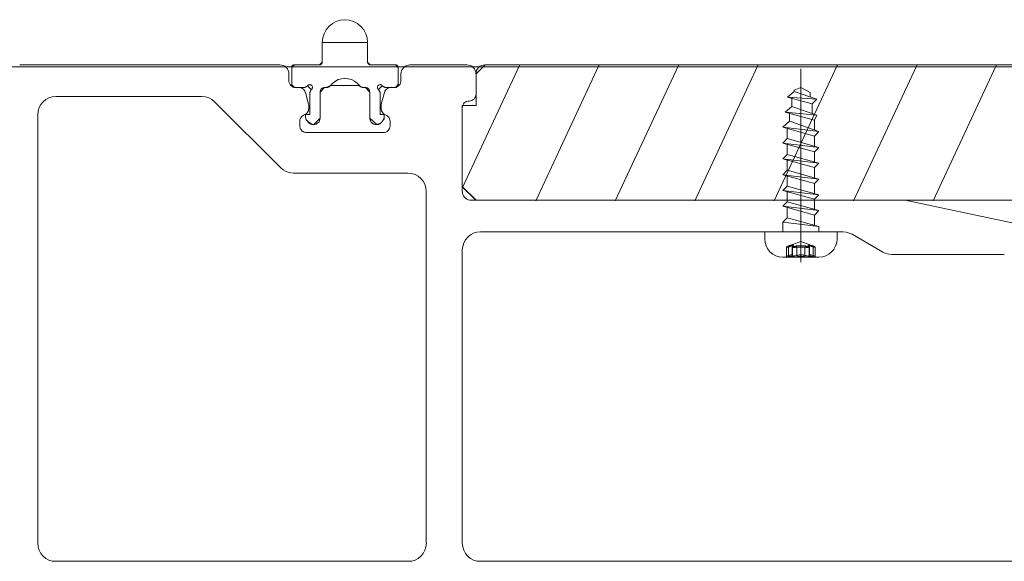
# Model space of a CAD drawing. Units: millimetres. Extents: x 18 to 200, y 7 to 287.
# Drawn here: x 162 to 167, y 81 to 84 of the extents above; entities that cross this region are included whole.
import ezdxf

# ---------------------------------------------------------------- set-up
doc = ezdxf.new("R2010")
doc.units = ezdxf.units.MM
doc.layers.add('PDF_Grafik', color=7, linetype='Continuous')

msp = doc.modelspace()

# ---------------------------------------------------------------- linework, layer by layer
at = {"layer": 'PDF_Grafik', "lineweight": 9}
for points in [[(163.5205, 84.2267), (163.5395, 84.2426)], [(163.5395, 84.2427), (163.5613, 84.2536)], [(163.5615, 84.2537), (163.5844, 84.2618)], [(163.5845, 84.2617), (163.6095, 84.2638)], [(163.6094, 84.2637), (163.6334, 84.2616)], [(163.6335, 84.2617), (163.6575, 84.2536)], [(163.6575, 84.2537), (163.6793, 84.2427)], [(163.6795, 84.2427), (163.6985, 84.2268)], [(163.4865, 84.1627), (163.4935, 84.1856)], [(163.4934, 84.1857), (163.5044, 84.2076)], [(163.5045, 84.2077), (163.5203, 84.2268)], [(163.6984, 84.2267), (163.7136, 84.2077)], [(163.7134, 84.2077), (163.7254, 84.1858)], [(163.7254, 84.1857), (163.7325, 84.1628)], [(163.4863, 84.1627), (163.4835, 84.1377), (163.7343, 84.1377)], [(163.7325, 84.1627), (163.7346, 84.1376)], [(163.4713, 84.0127), (163.4685, 84.0127), (163.4836, 84.0275)], [(163.4815, 84.0197), (163.4825, 84.0218)], [(163.4825, 84.0217), (163.4835, 84.0245)], [(163.4835, 84.0247), (163.4835, 84.0275)], [(163.7355, 84.0249), (163.7345, 84.0277), (163.7496, 84.0129)], [(163.7355, 84.0247), (163.7355, 84.0219)], [(163.7355, 84.0217), (163.7376, 84.0196)], [(161.8024, 84.0127), (163.2474, 84.0127)], [(163.2475, 84.0127), (163.2573, 84.0116)], [(163.2574, 84.0117), (163.2673, 84.0089)], [(163.2675, 84.0087), (163.2756, 84.0048)], [(163.2755, 84.0047), (163.2836, 83.9976)], [(163.2834, 83.9977), (163.2894, 83.9906)], [(163.2895, 83.9907), (163.2944, 83.9815)], [(163.2944, 83.9817), (163.2976, 83.9725)], [(163.2974, 83.9727), (163.2985, 83.9628)], [(163.3135, 84.0009), (163.3135, 83.9977), (163.3286, 84.0129)], [(163.3135, 84.0007), (163.3145, 84.0028)], [(163.3145, 84.0027), (163.3155, 84.0048)], [(163.3155, 84.0047), (163.3165, 84.0075)], [(163.3165, 84.0077), (163.3186, 84.0087)], [(163.3185, 84.0087), (163.3206, 84.0108)], [(163.3204, 84.0107), (163.3236, 84.0118)], [(163.3234, 84.0117), (163.3256, 84.0128)], [(163.3255, 84.0127), (163.3286, 84.0127)], [(163.4715, 84.0127), (163.4746, 84.0137)], [(163.4745, 84.0137), (163.4773, 84.0158)], [(163.4775, 84.0157), (163.4796, 84.0167)], [(163.4794, 84.0167), (163.4816, 84.0198)], [(163.7375, 84.0197), (163.7396, 84.0165)], [(163.7395, 84.0167), (163.7416, 84.0156)], [(163.7415, 84.0157), (163.7443, 84.0136)], [(163.7445, 84.0137), (163.7466, 84.0127)], [(163.7465, 84.0127), (163.7493, 84.0127)], [(163.8933, 84.0127), (163.8905, 84.0127), (163.9056, 83.9975)], [(163.8935, 84.0127), (163.8956, 84.0116)], [(163.8954, 84.0117), (163.8976, 84.0106)], [(163.8975, 84.0107), (163.9003, 84.0086)], [(163.9004, 84.0087), (163.9015, 84.0076)], [(163.9015, 84.0077), (163.9036, 84.0049)], [(163.9034, 84.0047), (163.9045, 84.0026)], [(163.9045, 84.0027), (163.9055, 84.0006)], [(163.9055, 84.0007), (163.9055, 83.9975)], [(163.9205, 83.9627), (163.9215, 83.9719)], [(163.9214, 83.9717), (163.9236, 83.9798)], [(163.9235, 83.9797), (163.9273, 83.9878)], [(163.9275, 83.9877), (163.9324, 83.9948)], [(163.9324, 83.9947), (163.9384, 84.0007), (163.9455, 84.0056)], [(163.9455, 84.0057), (163.9536, 84.0095)], [(163.9535, 84.0097), (163.9616, 84.0118)], [(163.9614, 84.0117), (163.9706, 84.0128)], [(163.9705, 84.0127), (164.2866, 84.0127)], [(164.5795, 84.0094), (164.2627, 83.3312)], [(164.2865, 84.0127), (164.2963, 84.0116)], [(164.2964, 84.0117), (164.3063, 84.0089)], [(164.3065, 84.0087), (164.3146, 84.0048)], [(164.3145, 84.0047), (164.3226, 83.9976)], [(164.3224, 83.9977), (164.3284, 83.9906)], [(164.3285, 83.9907), (164.3334, 83.9815)], [(164.3334, 83.9817), (164.3366, 83.9725)], [(164.3364, 83.9727), (164.3375, 83.9628)], [(164.3876, 84.0128), (164.3375, 83.9627), (164.3375, 83.8498)], [(164.3875, 84.0127), (167.9505, 84.0127)], [(165.0205, 84.0094), (164.6695, 83.2567)], [(165.4624, 84.0094), (165.1115, 83.2567)], [(165.9035, 84.0094), (165.5525, 83.2567)], [(166.3445, 84.0094), (165.9935, 83.2567)], [(166.7865, 84.0094), (166.4355, 83.2567)], [(167.2274, 84.0094), (166.8764, 83.2567)], [(163.2984, 83.9627), (163.2984, 83.9246)], [(163.2984, 83.9247), (163.2984, 83.9176)], [(163.2984, 83.9177), (163.3016, 83.9107)], [(163.5565, 83.9227), (163.5413, 83.9107)], [(163.5725, 83.9307), (163.5566, 83.9226)], [(163.5905, 83.9357), (163.5725, 83.9308)], [(163.6094, 83.9377), (163.5904, 83.9356)], [(163.6275, 83.9357), (163.6095, 83.9378)], [(163.6455, 83.9307), (163.6275, 83.9356)], [(163.6625, 83.9227), (163.6455, 83.9308)], [(163.6775, 83.9107), (163.6623, 83.9227)], [(163.9185, 83.9117), (163.9195, 83.9187)], [(163.9195, 83.9187), (163.9205, 83.9247)], [(163.9205, 83.9247), (163.9205, 83.9628)], [(164.3375, 83.7867), (164.3375, 83.9627)], [(163.3015, 83.9107), (163.3046, 83.9036)], [(163.3045, 83.9037), (163.3094, 83.8988)], [(163.3094, 83.8987), (163.3144, 83.8938)], [(163.3133, 83.9029), (163.3285, 83.8877), (163.3824, 83.8877), (163.3285, 83.8877), (163.3355, 83.8877)], [(163.3145, 83.8967), (163.3134, 83.8995)], [(163.3135, 83.8997), (163.3135, 83.9029)], [(163.3155, 83.8937), (163.3144, 83.8965)], [(163.3145, 83.8937), (163.3215, 83.8898)], [(163.3174, 83.8917), (163.3153, 83.8938)], [(163.3195, 83.8897), (163.3173, 83.8918)], [(163.3225, 83.8887), (163.3196, 83.8897)], [(163.3215, 83.8897), (163.3285, 83.8876)], [(163.3255, 83.8877), (163.3223, 83.8888)], [(163.3285, 83.8877), (163.3253, 83.8877)], [(163.3354, 83.8877), (163.3524, 83.8877)], [(163.3524, 83.8877), (163.3595, 83.8866)], [(163.3595, 83.8867), (163.3665, 83.8846)], [(163.3664, 83.8847), (163.3724, 83.8819)], [(163.3724, 83.8817), (163.3784, 83.8768)], [(163.3784, 83.8767), (163.3834, 83.8718)], [(163.3983, 83.8939), (163.4014, 83.8967), (163.3824, 83.8875)], [(163.3865, 83.8877), (163.3826, 83.8877)], [(163.3835, 83.8717), (163.3866, 83.8657)], [(163.3915, 83.8887), (163.3865, 83.8876)], [(163.3865, 83.8657), (163.3893, 83.8597)], [(163.3895, 83.8597), (163.4064, 83.7937)], [(163.3954, 83.8907), (163.3916, 83.8886)], [(163.3984, 83.8937), (163.3953, 83.8909)], [(163.4035, 83.8987), (163.4013, 83.8966)], [(163.4256, 83.8778), (163.4225, 83.8757), (163.4013, 83.8969)], [(163.4065, 83.9007), (163.4036, 83.8986)], [(163.4085, 83.9017), (163.4063, 83.9006)], [(163.4115, 83.9017), (163.4083, 83.9017)], [(163.4145, 83.9027), (163.4113, 83.9016)], [(163.4134, 83.8606), (163.4134, 83.8557), (163.4226, 83.8758)], [(163.4134, 83.8607), (163.4156, 83.8646)], [(163.4165, 83.9017), (163.4144, 83.9027)], [(163.4155, 83.8647), (163.4176, 83.8686)], [(163.4194, 83.9007), (163.4166, 83.9017)], [(163.4175, 83.8687), (163.4196, 83.8726)], [(163.4225, 83.8997), (163.4193, 83.9008)], [(163.4194, 83.8727), (163.4226, 83.8755)], [(163.4244, 83.8977), (163.4223, 83.8998)], [(163.4265, 83.8957), (163.4243, 83.8978)], [(163.4255, 83.8777), (163.4265, 83.8798)], [(163.4275, 83.8937), (163.4264, 83.8958)], [(163.4265, 83.8797), (163.4275, 83.8825)], [(163.4285, 83.8907), (163.4274, 83.8935)], [(163.4275, 83.8827), (163.4285, 83.8848)], [(163.4285, 83.8877), (163.4285, 83.8909)], [(163.4285, 83.8847), (163.4285, 83.8875)], [(163.4734, 83.8717), (163.4713, 83.8667)], [(163.4915, 83.8866), (163.4965, 83.8877), (163.5085, 83.8877), (163.4965, 83.8877), (163.4714, 83.8616)], [(163.4715, 83.8667), (163.4715, 83.8618)], [(163.4755, 83.8757), (163.4733, 83.8718)], [(163.4785, 83.8797), (163.4753, 83.8758)], [(163.4825, 83.8827), (163.4786, 83.8799)], [(163.4865, 83.8857), (163.4826, 83.8825)], [(163.4915, 83.8867), (163.4865, 83.8857)], [(163.5253, 83.8938), (163.5285, 83.8977), (163.5084, 83.8878)], [(163.5135, 83.8877), (163.5085, 83.8877)], [(163.5175, 83.8887), (163.5136, 83.8876)], [(163.5225, 83.8907), (163.5175, 83.8886)], [(163.5254, 83.8937), (163.5226, 83.8909)], [(163.5415, 83.9107), (163.5284, 83.8976)], [(163.6775, 83.9108), (163.6895, 83.8977), (163.5286, 83.8977)], [(163.7056, 83.8877), (163.7095, 83.8877), (163.6893, 83.8976)], [(163.6925, 83.8937), (163.6893, 83.8976)], [(163.6965, 83.8907), (163.6926, 83.8935)], [(163.7005, 83.8887), (163.6966, 83.8908)], [(163.7055, 83.8877), (163.7005, 83.8888)], [(163.7464, 83.8666), (163.7474, 83.8617), (163.7224, 83.8878)], [(163.7274, 83.8867), (163.7225, 83.8878)], [(163.7315, 83.8857), (163.7276, 83.8868)], [(163.7364, 83.8827), (163.7315, 83.8859)], [(163.7395, 83.8797), (163.7363, 83.8825)], [(163.7435, 83.8757), (163.7396, 83.8796)], [(163.7455, 83.8717), (163.7434, 83.8756)], [(163.7465, 83.8667), (163.7454, 83.8716)], [(163.7905, 83.8907), (163.7894, 83.8875)], [(163.7895, 83.8877), (163.7905, 83.8849)], [(163.7915, 83.8937), (163.7904, 83.8909)], [(163.7905, 83.8847), (163.7905, 83.8826)], [(163.7905, 83.8827), (163.7926, 83.8799)], [(163.7925, 83.8957), (163.7914, 83.8936)], [(163.7945, 83.8977), (163.7924, 83.8956)], [(163.7925, 83.8797), (163.7935, 83.8776)], [(163.7935, 83.8777), (163.7956, 83.8756)], [(163.7965, 83.8997), (163.7943, 83.8976)], [(163.8143, 83.8988), (163.8165, 83.8967), (163.7953, 83.8755)], [(163.7983, 83.8729), (163.7955, 83.8757), (163.8053, 83.8556)], [(163.7985, 83.9007), (163.7963, 83.8996)], [(163.8015, 83.9017), (163.7983, 83.9006)], [(163.7985, 83.8727), (163.8016, 83.8688)], [(163.8045, 83.9027), (163.8013, 83.9016)], [(163.8015, 83.8687), (163.8036, 83.8648)], [(163.8035, 83.8647), (163.8045, 83.8608)], [(163.8045, 83.8607), (163.8055, 83.8557)], [(163.8075, 83.9017), (163.8046, 83.9027)], [(163.8095, 83.9017), (163.8074, 83.9017)], [(163.8125, 83.9007), (163.8093, 83.9017)], [(163.8114, 83.7937), (163.8294, 83.8597)], [(163.8145, 83.8987), (163.8124, 83.9008)], [(163.8315, 83.8877), (163.8365, 83.8877), (163.8163, 83.8969)], [(163.8195, 83.8937), (163.8163, 83.8965)], [(163.8235, 83.8907), (163.8196, 83.8935)], [(163.8275, 83.8887), (163.8236, 83.8908)], [(163.8314, 83.8877), (163.8276, 83.8888)], [(163.8295, 83.8597), (163.8316, 83.8657)], [(163.8314, 83.8657), (163.8353, 83.8717)], [(163.8355, 83.8717), (163.8404, 83.8766)], [(163.8405, 83.8767), (163.8454, 83.8816)], [(163.8455, 83.8817), (163.8525, 83.8845)], [(163.8525, 83.8847), (163.8585, 83.8868)], [(163.8585, 83.8867), (163.8655, 83.8878)], [(163.8655, 83.8877), (163.8824, 83.8877)], [(163.8825, 83.8877), (163.8895, 83.8877)], [(163.8894, 83.8877), (163.8954, 83.8898)], [(163.9055, 83.8995), (163.9055, 83.9027), (163.8903, 83.8875)], [(163.8935, 83.8877), (163.8906, 83.8877)], [(163.8965, 83.8887), (163.8933, 83.8876)], [(163.8954, 83.8897), (163.9014, 83.8928)], [(163.8985, 83.8897), (163.8964, 83.8886)], [(163.9015, 83.8917), (163.8983, 83.8896)], [(163.9025, 83.8937), (163.9014, 83.8916)], [(163.9015, 83.8927), (163.9075, 83.8955)], [(163.9045, 83.8967), (163.9024, 83.8939)], [(163.9055, 83.8997), (163.9044, 83.8969)], [(163.9075, 83.8957), (163.9114, 83.9006)], [(163.9115, 83.9007), (163.9153, 83.9056)], [(163.9154, 83.9057), (163.9186, 83.9117)], [(166.0675, 83.8326), (166.2305, 83.8217), (166.1045, 83.8637)], [(166.1045, 83.8637), (166.0675, 83.8327), (166.2054, 83.7967)], [(166.1045, 83.8727), (166.1426, 83.8875)], [(166.1045, 83.8637), (166.1045, 83.8729)], [(166.1425, 83.8877), (166.1936, 83.8588)], [(166.1935, 83.8587), (166.1935, 83.8368)], [(161.9324, 83.8077), (161.9194, 83.7925)], [(161.9475, 83.8197), (161.9323, 83.8077)], [(161.9644, 83.8297), (161.9475, 83.8198)], [(161.9835, 83.8347), (161.9644, 83.8298)], [(162.0035, 83.8367), (161.9833, 83.8346)], [(162.8145, 83.8367), (162.0034, 83.8367)], [(162.8345, 83.8347), (162.8144, 83.8368)], [(162.8535, 83.8297), (162.8344, 83.8346)], [(162.8705, 83.8197), (162.8535, 83.8296)], [(162.8855, 83.8077), (162.8703, 83.8197)], [(163.2535, 83.4397), (162.8855, 83.8077)], [(164.2785, 83.8057), (164.2725, 83.8007)], [(164.2854, 83.8087), (164.2784, 83.8055)], [(164.2925, 83.8107), (164.2854, 83.8086)], [(164.2994, 83.8117), (164.2924, 83.8107)], [(164.3065, 83.8127), (164.2994, 83.8116)], [(164.3134, 83.8147), (164.3064, 83.8126)], [(164.3205, 83.8187), (164.3134, 83.8148)], [(164.3265, 83.8227), (164.3205, 83.8188)], [(164.3305, 83.8287), (164.3266, 83.8227)], [(164.3345, 83.8347), (164.3306, 83.8287)], [(164.3364, 83.8427), (164.3343, 83.8346)], [(164.3375, 83.8497), (164.3364, 83.8426)], [(166.0914, 83.7807), (166.0914, 83.8259)], [(166.2055, 83.7438), (166.2055, 83.7967), (166.2305, 83.8217)], [(161.9104, 83.7747), (161.9044, 83.7567), (161.9023, 83.7366)], [(161.9195, 83.7927), (161.9103, 83.7747)], [(163.4035, 83.7507), (163.3996, 83.7458)], [(163.4065, 83.7567), (163.4036, 83.7507)], [(163.4074, 83.7637), (163.4064, 83.7566)], [(163.4065, 83.7937), (163.4086, 83.7867)], [(163.4085, 83.7697), (163.4074, 83.7637)], [(163.4085, 83.7867), (163.4085, 83.7807), (163.4085, 83.7698)], [(163.8125, 83.7567), (163.8104, 83.7638)], [(163.8105, 83.7807), (163.8105, 83.7867), (163.8115, 83.7938)], [(163.8105, 83.7637), (163.8105, 83.7697), (163.8105, 83.7806)], [(163.8155, 83.7507), (163.8123, 83.7567)], [(163.8195, 83.7457), (163.8156, 83.7506)], [(164.2614, 83.7867), (164.3373, 83.7867)], [(164.2614, 83.3347), (164.2614, 83.7866)], [(164.2625, 83.7817), (164.2614, 83.7746)], [(164.2614, 83.7747), (164.2614, 83.3097)], [(164.2644, 83.7887), (164.2623, 83.7817)], [(164.2685, 83.7957), (164.2646, 83.7886)], [(164.2725, 83.8007), (164.2686, 83.7958)], [(166.0544, 83.7496), (166.2305, 83.7337), (166.0915, 83.7806)], [(166.0915, 83.7807), (166.0545, 83.7497), (166.2185, 83.7045)], [(161.9025, 83.7367), (161.9025, 81.3526)], [(163.3605, 83.7117), (163.3583, 83.7057)], [(163.3585, 83.7057), (163.3585, 83.6986)], [(163.3585, 83.6987), (163.3585, 83.6737), (163.3585, 83.6677)], [(163.3635, 83.7177), (163.3606, 83.7117)], [(163.3674, 83.7237), (163.3636, 83.7177)], [(163.3715, 83.7277), (163.3676, 83.7238)], [(163.3775, 83.7317), (163.3715, 83.7278)], [(163.3835, 83.7347), (163.3775, 83.7315)], [(163.3895, 83.7377), (163.3835, 83.7349)], [(163.3945, 83.7407), (163.3895, 83.7379)], [(163.3915, 83.7167), (163.3904, 83.7206)], [(163.3944, 83.7075), (163.3965, 83.7047), (163.3905, 83.7206)], [(163.3924, 83.7117), (163.3914, 83.7166)], [(163.3945, 83.7077), (163.3923, 83.7116)], [(163.3995, 83.7457), (163.3945, 83.7408)], [(163.4035, 83.6987), (163.3964, 83.7047)], [(163.4085, 83.6907), (163.3965, 83.7048)], [(163.3965, 83.7047), (163.3965, 83.7047)], [(163.4236, 83.6817), (163.4275, 83.6817), (163.4035, 83.6986)], [(163.4704, 83.7096), (163.4715, 83.7167), (163.4365, 83.6817)], [(163.4655, 83.6967), (163.4616, 83.6918)], [(163.4685, 83.7027), (163.4653, 83.6967)], [(163.4705, 83.7097), (163.4684, 83.7027)], [(163.7865, 83.6817), (163.7473, 83.7166)], [(163.7495, 83.7047), (163.7473, 83.7107)], [(163.7474, 83.7107), (163.7474, 83.7167)], [(163.7525, 83.6987), (163.7493, 83.7047)], [(163.7555, 83.6937), (163.7526, 83.6986)], [(163.7595, 83.6897), (163.7556, 83.6936)], [(163.8235, 83.7407), (163.8196, 83.7456)], [(163.8275, 83.7168), (163.8275, 83.7207), (163.8215, 83.7048)], [(163.8245, 83.7077), (163.8216, 83.7049)], [(163.8295, 83.7377), (163.8235, 83.7405)], [(163.8265, 83.7117), (163.8244, 83.7078)], [(163.8275, 83.7167), (163.8264, 83.7117)], [(163.8355, 83.7347), (163.8295, 83.7375)], [(163.8415, 83.7317), (163.8355, 83.7349)], [(163.8465, 83.7277), (163.8415, 83.7316)], [(163.8514, 83.7237), (163.8465, 83.7276)], [(163.8555, 83.7177), (163.8516, 83.7237)], [(163.8574, 83.7117), (163.8553, 83.7177)], [(163.8595, 83.7057), (163.8573, 83.7117)], [(163.8605, 83.6737), (163.8605, 83.6987), (163.8594, 83.7058)], [(166.0784, 83.6989), (166.0424, 83.6657), (166.2185, 83.6167), (166.0424, 83.6657)], [(166.2425, 83.6417), (166.0424, 83.6657), (166.2425, 83.6417), (166.0784, 83.6988)], [(166.0785, 83.7417), (166.0785, 83.6987)], [(166.2185, 83.7047), (166.2305, 83.7336)], [(166.2185, 83.6517), (166.2185, 83.7046)], [(163.3585, 83.6677), (163.3606, 83.6607)], [(163.3605, 83.6607), (163.3633, 83.6547)], [(163.3635, 83.6547), (163.3673, 83.6497)], [(163.3674, 83.6497), (163.3713, 83.6447)], [(163.3715, 83.6447), (163.3775, 83.6415)], [(163.3775, 83.6417), (163.3835, 83.6388)], [(163.3835, 83.6387), (163.3895, 83.6366)], [(163.4115, 83.6877), (163.4083, 83.6905)], [(163.4155, 83.6847), (163.4116, 83.6878)], [(163.4194, 83.6827), (163.4156, 83.6848)], [(163.4235, 83.6817), (163.4196, 83.6827)], [(163.4425, 83.6817), (163.4365, 83.6817)], [(163.4495, 83.6837), (163.4424, 83.6816)], [(163.4555, 83.6877), (163.4495, 83.6838)], [(163.4615, 83.6917), (163.4555, 83.6878)], [(163.7645, 83.6857), (163.7595, 83.6896)], [(163.7705, 83.6837), (163.7645, 83.6858)], [(163.7825, 83.6817), (163.7765, 83.6817), (163.7705, 83.6838)], [(163.7905, 83.6817), (163.7823, 83.6817)], [(163.8066, 83.6879), (163.8105, 83.6907), (163.7865, 83.6815)], [(163.7955, 83.6817), (163.7905, 83.6817)], [(163.7994, 83.6827), (163.7956, 83.6816)], [(163.8035, 83.6847), (163.7996, 83.6826)], [(163.8065, 83.6877), (163.8033, 83.6845)], [(163.8295, 83.6367), (163.8376, 83.6388)], [(163.8374, 83.6387), (163.8434, 83.6426)], [(163.8435, 83.6427), (163.8495, 83.6476)], [(163.8495, 83.6477), (163.8534, 83.6526)], [(163.8535, 83.6527), (163.8573, 83.6597)], [(163.8574, 83.6597), (163.8596, 83.6668)], [(163.8595, 83.6667), (163.8605, 83.6738)], [(166.0665, 83.6027), (166.0665, 83.6577)], [(163.3895, 83.6367), (163.3954, 83.6367), (163.8223, 83.6367)], [(163.8225, 83.6367), (163.8295, 83.6367)], [(166.0424, 83.5777), (166.0664, 83.6027), (166.2425, 83.5537), (166.0424, 83.5777), (166.2185, 83.5297), (166.2425, 83.5537)], [(166.0665, 83.5147), (166.0665, 83.5697)], [(166.2185, 83.4737), (166.2185, 83.5298)], [(166.0424, 83.4897), (166.0664, 83.5147), (166.2425, 83.4657), (166.0424, 83.4897), (166.2185, 83.4417)], [(166.0665, 83.4267), (166.0665, 83.4828)], [(163.2654, 83.4297), (163.2535, 83.4396)], [(163.2795, 83.4217), (163.2653, 83.4298)], [(163.2935, 83.4157), (163.2793, 83.4217)], [(166.0424, 83.4017), (166.2425, 83.3777), (166.0664, 83.4268)], [(166.0664, 83.4267), (166.0424, 83.4017), (166.2185, 83.3537), (166.2425, 83.3777)], [(166.2185, 83.4417), (166.2425, 83.4657)], [(166.2185, 83.3857), (166.2185, 83.4418)], [(163.3085, 83.4117), (163.2933, 83.4156)], [(163.3244, 83.4107), (163.3086, 83.4118)], [(163.9605, 83.4107), (163.3244, 83.4107)], [(163.9805, 83.4087), (163.9604, 83.4108)], [(163.9994, 83.4027), (163.9804, 83.4087)], [(164.0164, 83.3937), (163.9995, 83.4028)], [(164.0315, 83.3807), (164.0163, 83.3937)], [(164.0445, 83.3657), (164.0314, 83.3809)], [(164.0534, 83.3487), (164.0443, 83.3656)], [(166.0665, 83.3387), (166.0665, 83.3966)], [(164.0594, 83.3297), (164.0534, 83.3487)], [(164.0615, 83.3097), (164.0593, 83.3298)], [(168.0085, 83.2597), (168.0265, 83.2597), (164.3375, 83.2597), (164.2616, 83.3348)], [(166.0424, 83.3147), (166.0664, 83.3387), (166.2425, 83.2897), (166.0424, 83.3147), (166.2185, 83.2657), (166.2425, 83.2897)], [(166.2185, 83.2977), (166.2185, 83.3538)], [(164.0615, 81.3527), (164.0615, 83.3095)], [(164.2614, 83.3097), (164.2625, 83.3016)], [(164.2625, 83.3017), (164.2646, 83.2925)], [(164.2644, 83.2927), (164.2683, 83.2846)], [(164.2685, 83.2847), (164.2734, 83.2776)], [(164.2734, 83.2777), (164.2794, 83.2717)], [(164.2794, 83.2717), (164.2865, 83.2668)], [(164.2865, 83.2667), (164.2946, 83.2628)], [(164.2945, 83.2627), (164.3036, 83.2606)], [(164.3035, 83.2607), (164.3116, 83.2596)], [(164.3114, 83.2597), (166.7216, 83.2597)], [(166.0665, 83.2507), (166.0665, 83.3068)], [(166.2185, 83.2097), (166.2185, 83.2658)], [(166.7215, 83.2597), (168.5633, 82.8688)], [(166.0424, 83.2267), (166.0664, 83.2507), (166.2425, 83.2027), (166.0424, 83.2267), (166.2185, 83.1777)], [(166.0665, 83.1627), (166.0665, 83.2188)], [(166.2185, 83.1777), (166.2425, 83.2027)], [(166.0664, 83.1627), (166.2425, 83.1147), (166.0424, 83.1387)], [(166.0424, 83.0837), (166.0424, 83.1387), (166.0664, 83.1627)], [(166.2185, 83.1227), (166.2185, 83.1777)], [(166.2425, 83.0837), (166.2425, 83.1147)], [(164.2785, 83.0397), (164.2693, 83.0228)], [(164.2915, 83.0547), (164.2784, 83.0395)], [(164.3065, 83.0677), (164.2913, 83.0546)], [(164.3235, 83.0767), (164.3065, 83.0675)], [(164.3424, 83.0827), (164.3234, 83.0767)], [(164.3625, 83.0837), (164.3424, 83.0826)], [(166.3765, 83.0837), (164.3624, 83.0837)], [(165.9435, 83.0247), (165.9413, 83.0437)], [(165.9415, 83.0837), (166.3436, 83.0837)], [(165.9415, 83.0437), (165.9415, 83.0836)], [(166.3435, 83.0437), (166.3414, 83.0247)], [(166.3435, 83.0837), (166.3435, 83.0438)], [(166.3935, 83.0827), (166.3765, 83.0837)], [(166.4105, 83.0777), (166.3935, 83.0826)], [(166.4264, 83.0707), (166.4106, 83.0778)], [(166.5975, 82.9717), (166.4264, 83.0708)], [(164.2635, 83.0037), (164.2613, 82.9836)], [(164.2614, 82.9837), (164.2614, 81.3528)], [(164.2695, 83.0227), (164.2635, 83.0036)], [(165.9495, 83.0057), (165.9435, 83.0247)], [(165.9584, 82.9887), (165.9493, 83.0056)], [(165.9705, 82.9727), (165.9585, 82.9886)], [(166.0663, 83.0026), (166.0624, 82.9977), (166.0624, 82.9497), (166.0624, 82.9486)], [(166.0625, 82.9976), (166.0735, 82.9997), (166.0773, 83.0018)], [(166.0664, 83.0029), (166.0735, 83.0057), (166.0735, 82.9997), (166.0735, 83.0057), (166.0773, 83.0067)], [(166.0666, 83.0028), (166.1425, 83.0307), (166.2183, 83.0028)], [(166.0755, 83.0057), (166.0733, 83.0057)], [(166.0755, 83.0007), (166.0733, 82.9997)], [(166.0853, 83.0098), (166.0815, 83.0077), (166.0755, 83.0056)], [(166.0805, 83.0027), (166.0755, 83.0006)], [(166.0775, 83.0067), (166.0814, 83.0078)], [(166.0775, 83.0017), (166.0824, 83.0038)], [(166.0845, 83.0037), (166.0806, 83.0026)], [(166.0854, 83.0087), (166.0816, 83.0076)], [(166.0825, 83.0037), (166.0853, 83.0048)], [(166.0875, 83.0047), (166.0846, 83.0036)], [(166.0854, 83.0097), (166.0893, 83.0107)], [(166.0854, 83.0047), (166.0886, 83.0047)], [(166.0894, 83.0097), (166.0856, 83.0086)], [(166.0894, 83.0057), (166.0873, 83.0046)], [(166.0884, 83.0047), (166.0906, 83.0058)], [(166.0914, 83.0107), (166.0893, 83.0096)], [(166.0914, 83.0057), (166.0893, 83.0057)], [(166.0894, 83.0107), (166.0926, 83.0107)], [(166.0905, 83.0057), (166.0926, 83.0057)], [(166.0955, 83.0107), (166.0916, 83.0107)], [(166.0945, 83.0057), (166.0935, 83.0057), (166.0924, 83.0057)], [(166.0925, 83.0107), (166.0946, 83.0107)], [(166.0925, 83.0057), (166.0925, 83.0057)], [(166.0925, 83.0057), (166.0935, 83.0057)], [(166.0955, 83.0046), (166.0944, 83.0057), (166.0934, 83.0057)], [(166.0944, 83.0107), (166.0966, 83.0107)], [(166.0955, 83.0047), (166.0944, 83.0058)], [(166.0944, 83.0057), (166.0944, 83.0057)], [(166.0944, 83.0057), (166.0944, 83.0057)], [(166.0975, 83.0107), (166.0965, 83.0107), (166.0954, 83.0107)], [(166.0954, 82.9997), (166.0965, 83.0007), (166.0965, 83.0018)], [(166.0954, 82.9987), (166.0965, 82.9977), (166.0986, 82.9977)], [(166.0965, 83.0007), (166.0955, 82.9997), (166.0955, 82.9538), (166.0955, 82.9997), (166.0993, 83.0057), (166.0955, 82.9997)], [(166.0955, 82.9987), (166.0965, 82.9976)], [(166.0985, 83.0107), (166.0975, 83.0107), (166.0964, 83.0107)], [(166.0975, 82.9977), (166.0964, 82.9977)], [(166.0965, 83.0017), (166.0965, 83.0027), (166.0965, 83.0038)], [(166.0965, 83.0037), (166.0965, 83.0037)], [(166.0965, 83.0037), (166.0965, 83.0037)], [(166.0965, 83.0037), (166.0965, 83.0026)], [(166.0965, 83.0006), (166.0965, 83.0017), (166.0965, 83.0028)], [(166.0965, 83.0017), (166.0965, 83.0017)], [(166.0965, 82.9977), (166.0965, 82.9977)], [(166.1005, 83.0096), (166.0995, 83.0107), (166.0973, 83.0107)], [(166.0995, 82.9977), (166.0973, 82.9977)], [(166.0975, 83.0107), (166.0975, 83.0107)], [(166.0985, 83.0107), (166.0995, 83.0107)], [(166.0985, 82.9977), (166.1006, 82.9977)], [(166.1004, 83.0067), (166.0994, 83.0056)], [(166.0995, 83.0107), (166.0995, 83.0107)], [(166.0995, 83.0057), (166.1005, 83.0067)], [(166.1025, 82.9977), (166.0996, 82.9977)], [(166.1004, 83.0097), (166.1004, 83.0086)], [(166.1004, 83.0077), (166.1015, 83.0077), (166.1015, 83.0088)], [(166.1015, 83.0087), (166.1004, 83.0087)], [(166.1004, 83.0077), (166.1004, 83.0066)], [(166.1004, 83.0067), (166.1004, 83.0067)], [(166.1004, 83.0037), (166.1015, 83.0037)], [(166.1004, 83.0037), (166.1015, 83.0037), (166.1025, 83.0026)], [(166.1004, 82.9977), (166.1036, 82.9977)], [(166.1014, 83.0038), (166.1025, 83.0027), (166.1035, 83.0027)], [(166.1055, 82.9977), (166.1023, 82.9977)], [(166.1024, 83.0027), (166.1035, 83.0027), (166.1056, 83.0027)], [(166.1033, 83.0027), (166.1055, 83.0027), (166.1086, 83.0038)], [(166.1035, 82.9977), (166.1074, 82.9977)], [(166.1053, 83.0026), (166.1085, 83.0037), (166.1106, 83.0037)], [(166.1105, 82.9977), (166.1055, 82.9977)], [(166.1075, 82.9977), (166.1113, 82.9977)], [(166.1114, 83.0037), (166.1086, 83.0037)], [(166.1105, 83.0037), (166.1126, 83.0037)], [(166.1135, 82.9987), (166.1106, 82.9976)], [(166.1135, 83.0047), (166.1113, 83.0036)], [(166.1114, 82.9977), (166.1153, 82.9987)], [(166.1125, 83.0037), (166.1146, 83.0048)], [(166.1155, 83.0057), (166.1204, 82.9997), (166.1155, 83.0057), (166.1134, 83.0046)], [(166.1174, 82.9987), (166.1136, 82.9987)], [(166.1144, 83.0047), (166.1155, 83.0058)], [(166.1155, 82.9987), (166.1186, 82.9998)], [(166.1173, 82.9986), (166.1204, 82.9997), (166.1204, 82.9538), (166.1204, 82.9997), (166.1645, 82.9997), (166.1204, 82.9997)], [(166.1185, 82.9997), (166.1206, 82.9997)], [(166.1665, 82.9997), (166.1644, 82.9997)], [(166.1673, 82.9986), (166.1645, 82.9997), (166.1645, 82.9538), (166.1645, 82.9997), (166.1684, 83.0057), (166.1645, 82.9997)], [(166.1685, 82.9987), (166.1663, 82.9998)], [(166.1675, 82.9987), (166.1706, 82.9987)], [(166.1694, 83.0047), (166.1684, 83.0058)], [(166.1685, 83.0057), (166.1713, 83.0046)], [(166.1725, 82.9977), (166.1686, 82.9987)], [(166.1693, 83.0047), (166.1715, 83.0047), (166.1736, 83.0036)], [(166.1705, 82.9987), (166.1743, 82.9976)], [(166.1725, 83.0037), (166.1714, 83.0048)], [(166.1755, 83.0037), (166.1723, 83.0037)], [(166.1775, 82.9977), (166.1726, 82.9977)], [(166.1735, 83.0037), (166.1766, 83.0037)], [(166.1745, 82.9977), (166.1783, 82.9977)], [(166.1775, 83.0027), (166.1754, 83.0038)], [(166.1765, 83.0037), (166.1786, 83.0026)], [(166.1795, 83.0027), (166.1773, 83.0027)], [(166.1815, 82.9977), (166.1776, 82.9977)], [(166.1785, 83.0027), (166.1806, 83.0027)], [(166.1785, 82.9977), (166.1824, 82.9977)], [(166.1815, 83.0027), (166.1794, 83.0027)], [(166.1805, 83.0027), (166.1826, 83.0027)], [(166.1814, 83.0026), (166.1835, 83.0037), (166.1845, 83.0037)], [(166.1835, 82.9977), (166.1814, 82.9977)], [(166.1825, 83.0027), (166.1835, 83.0038)], [(166.1825, 82.9977), (166.1856, 82.9977)], [(166.1845, 83.0037), (166.1834, 83.0037)], [(166.1835, 83.0088), (166.1835, 83.0077), (166.1835, 83.0066)], [(166.1835, 83.0087), (166.1835, 83.0087)], [(166.1835, 83.0087), (166.1835, 83.0076)], [(166.1835, 83.0087), (166.1835, 83.0087)], [(166.1835, 83.0037), (166.1835, 83.0037)], [(166.1836, 82.9977), (166.1864, 82.9977), (166.1886, 82.9977)], [(166.1845, 83.0067), (166.1845, 83.0056)], [(166.1845, 83.0057), (166.1894, 82.9997), (166.1845, 83.0057), (166.1845, 83.0067)], [(166.1845, 83.0057), (166.1845, 83.0057)], [(166.1845, 83.0057), (166.1845, 83.0057)], [(166.1875, 83.0107), (166.1854, 83.0107)], [(166.1855, 83.0107), (166.1855, 83.0107)], [(166.1855, 83.0107), (166.1865, 83.0107)], [(166.1855, 82.9977), (166.1865, 82.9977)], [(166.1864, 83.0107), (166.1886, 83.0107)], [(166.1875, 82.9977), (166.1864, 82.9977)], [(166.1895, 83.0107), (166.1885, 83.0107), (166.1874, 83.0107)], [(166.1874, 82.9977), (166.1885, 82.9977), (166.1885, 82.9987)], [(166.1905, 83.0107), (166.1884, 83.0107)], [(166.1884, 83.0007), (166.1895, 82.9997), (166.1895, 82.9538), (166.1895, 82.9997)], [(166.1895, 82.9987), (166.1884, 82.9976)], [(166.1885, 83.0038), (166.1885, 83.0027), (166.1885, 83.0017)], [(166.1885, 83.0037), (166.1895, 82.9988), (166.1885, 83.0037), (166.1885, 83.0026)], [(166.1885, 83.0028), (166.1885, 83.0017), (166.1885, 83.0006)], [(166.1885, 83.0027), (166.1885, 83.0027)], [(166.1885, 83.0018), (166.1885, 83.0007), (166.1895, 82.9997)], [(166.1885, 83.0017), (166.1885, 83.0017)], [(166.1915, 83.0057), (166.1905, 83.0057), (166.1894, 83.0057)], [(166.1895, 83.0107), (166.1927, 83.0107)], [(166.1895, 83.0047), (166.1905, 83.0058)], [(166.1895, 82.9527), (166.1895, 82.9986), (166.1895, 82.9527), (166.1895, 82.9538), (166.1955, 82.9467), (166.1944, 82.9467)], [(166.1904, 83.0107), (166.1925, 83.0107), (166.1953, 83.0096)], [(166.1925, 83.0057), (166.1915, 83.0057), (166.1904, 83.0057)], [(166.1935, 83.0057), (166.1914, 83.0057)], [(166.1945, 83.0107), (166.1923, 83.0107)], [(166.1925, 83.0057), (166.1953, 83.0057)], [(166.1925, 83.0057), (166.1925, 83.0057)], [(166.1945, 83.0057), (166.1934, 83.0057)], [(166.1965, 83.0097), (166.1944, 83.0107)], [(166.1965, 83.0047), (166.1944, 83.0058)], [(166.1955, 83.0097), (166.1994, 83.0086)], [(166.1955, 83.0057), (166.1976, 83.0046)], [(166.1985, 83.0047), (166.1964, 83.0047)], [(166.2005, 83.0087), (166.1966, 83.0097)], [(166.1975, 83.0047), (166.2013, 83.0036)], [(166.2036, 83.0026), (166.2015, 83.0037), (166.1987, 83.0048)], [(166.1995, 83.0087), (166.2033, 83.0076)], [(166.2045, 83.0077), (166.2006, 83.0088)], [(166.2055, 83.0027), (166.2016, 83.0038)], [(166.2035, 83.0077), (166.2095, 83.0056)], [(166.2035, 83.0027), (166.2095, 83.0006)], [(166.2055, 83.0029), (166.2115, 82.9997), (166.2115, 82.9538), (166.2115, 82.9997), (166.2115, 83.0057), (166.2044, 83.0078)], [(166.2095, 83.0057), (166.2116, 83.0057)], [(166.2095, 83.0007), (166.2116, 82.9997)], [(166.2224, 82.9978), (166.2185, 83.0027), (166.2114, 83.0055)], [(166.2115, 83.0057), (166.2115, 82.9997)], [(166.2115, 82.9998), (166.2225, 82.9977), (166.2225, 82.9497), (166.2225, 82.9486)], [(166.3265, 82.9887), (166.3134, 82.9728)], [(166.3355, 83.0057), (166.3263, 82.9887)], [(166.3415, 83.0247), (166.3355, 83.0056)], [(165.9865, 82.9607), (165.9706, 82.9727)], [(166.0035, 82.9517), (165.9865, 82.9609)], [(166.0225, 82.9457), (166.0034, 82.9517)], [(166.2425, 82.9437), (166.0424, 82.9437), (166.0223, 82.9458)], [(166.0594, 82.9437), (166.0594, 82.9437)], [(166.0615, 82.9457), (166.0604, 82.9446)], [(166.0605, 82.9447), (166.0605, 82.9447)], [(166.0624, 82.9477), (166.0614, 82.9466)], [(166.0615, 82.9467), (166.0615, 82.9456)], [(166.0624, 82.9487), (166.0624, 82.9487)], [(166.0624, 82.9487), (166.0624, 82.9477)], [(166.0625, 82.9498), (166.0735, 82.9537), (166.0735, 82.9466), (166.0735, 82.9537), (166.0805, 82.9547)], [(166.0735, 82.9467), (166.0625, 82.9435), (166.0735, 82.9467), (166.0865, 82.9488)], [(166.0755, 82.9467), (166.0733, 82.9467)], [(166.0765, 82.9537), (166.0736, 82.9537)], [(166.0805, 82.9477), (166.0755, 82.9466)], [(166.0825, 82.9547), (166.0765, 82.9536)], [(166.0805, 82.9547), (166.0854, 82.9558)], [(166.0845, 82.9487), (166.0806, 82.9477)], [(166.0865, 82.9557), (166.0826, 82.9546)], [(166.0844, 82.9487), (166.0865, 82.9487), (166.0886, 82.9487)], [(166.0854, 82.9557), (166.0893, 82.9557)], [(166.0875, 82.9487), (166.0864, 82.9487)], [(166.0866, 82.9557), (166.0894, 82.9557), (166.0916, 82.9557)], [(166.0874, 82.9487), (166.0884, 82.9487), (166.0895, 82.9487)], [(166.0894, 82.9487), (166.0884, 82.9487)], [(166.0925, 82.9557), (166.0893, 82.9557)], [(166.0894, 82.9487), (166.0894, 82.9487)], [(166.0894, 82.9467), (166.0905, 82.9467)], [(166.0905, 82.9437), (166.0894, 82.9437)], [(166.0894, 82.9437), (166.0905, 82.9437)], [(166.0955, 82.9537), (166.0895, 82.9466), (166.0955, 82.9537), (166.0965, 82.9537)], [(166.0914, 82.9557), (166.0936, 82.9557)], [(166.0923, 82.9557), (166.0944, 82.9557), (166.0955, 82.9557)], [(166.0935, 82.9557), (166.0945, 82.9557)], [(166.0955, 82.9557), (166.0944, 82.9557)], [(166.0965, 82.9537), (166.0954, 82.9537)], [(166.0975, 82.9507), (166.0965, 82.9507), (166.0954, 82.9518)], [(166.0955, 82.9557), (166.0955, 82.9557)], [(166.0955, 82.9517), (166.0965, 82.9506)], [(166.0985, 82.9507), (166.0975, 82.9507), (166.0964, 82.9507)], [(166.0995, 82.9497), (166.0985, 82.9507), (166.0974, 82.9507)], [(166.1023, 82.9497), (166.0995, 82.9497), (166.0984, 82.9508)], [(166.1015, 82.9497), (166.0993, 82.9497)], [(166.1035, 82.9497), (166.1014, 82.9497)], [(166.1025, 82.9497), (166.1046, 82.9497)], [(166.1113, 82.9507), (166.1075, 82.9507), (166.1036, 82.9497)], [(166.1045, 82.9497), (166.1076, 82.9508)], [(166.1105, 82.9507), (166.1073, 82.9507)], [(166.1135, 82.9517), (166.1106, 82.9506)], [(166.1114, 82.9507), (166.1146, 82.9518)], [(166.1186, 82.9528), (166.1165, 82.9517), (166.1133, 82.9517)], [(166.1144, 82.9517), (166.1166, 82.9517)], [(166.1206, 82.9538), (166.1185, 82.9527), (166.1164, 82.9516)], [(166.1254, 82.9547), (166.1204, 82.9537), (166.1183, 82.9526)], [(166.1225, 82.9537), (166.1203, 82.9537)], [(166.1264, 82.9467), (166.1204, 82.9538), (166.1264, 82.9467), (166.1296, 82.9467)], [(166.1264, 82.9547), (166.1226, 82.9536)], [(166.1255, 82.9547), (166.1293, 82.9547)], [(166.1263, 82.9547), (166.1295, 82.9547), (166.1323, 82.9558)], [(166.1275, 82.9467), (166.1264, 82.9467)], [(166.1305, 82.9477), (166.1276, 82.9466)], [(166.1345, 82.9557), (166.1295, 82.9546)], [(166.1295, 82.9467), (166.1323, 82.9478)], [(166.1335, 82.9477), (166.1303, 82.9477)], [(166.1324, 82.9557), (166.1384, 82.9557)], [(166.1324, 82.9477), (166.1356, 82.9477)], [(166.1365, 82.9487), (166.1333, 82.9477)], [(166.1346, 82.9557), (166.1385, 82.9557), (166.1434, 82.9557)], [(166.1355, 82.9477), (166.1394, 82.9487)], [(166.1366, 82.9487), (166.1395, 82.9487), (166.1426, 82.9487)], [(166.1385, 82.9557), (166.1434, 82.9557), (166.1484, 82.9557)], [(166.1393, 82.9487), (166.1425, 82.9487), (166.1453, 82.9487)], [(166.1465, 82.9487), (166.1426, 82.9487)], [(166.1475, 82.9557), (166.1436, 82.9557)], [(166.1455, 82.9487), (166.1493, 82.9477)], [(166.1463, 82.9487), (166.1495, 82.9477), (166.1523, 82.9477)], [(166.1476, 82.9557), (166.1515, 82.9557), (166.1553, 82.9546)], [(166.1485, 82.9557), (166.1516, 82.9557)], [(166.1497, 82.9477), (166.1525, 82.9477), (166.1557, 82.9466)], [(166.1565, 82.9547), (166.1515, 82.9558)], [(166.1523, 82.9478), (166.1555, 82.9467), (166.1583, 82.9467)], [(166.1555, 82.9547), (166.1594, 82.9547)], [(166.1585, 82.9467), (166.1557, 82.9467)], [(166.1604, 82.9547), (166.1566, 82.9547)], [(166.1595, 82.9547), (166.1644, 82.9536)], [(166.1666, 82.9526), (166.1645, 82.9537), (166.1606, 82.9547)], [(166.1686, 82.9516), (166.1665, 82.9527), (166.1644, 82.9538)], [(166.1713, 82.9517), (166.1685, 82.9517), (166.1663, 82.9528)], [(166.1705, 82.9517), (166.1684, 82.9517)], [(166.1773, 82.9507), (166.1735, 82.9507), (166.1706, 82.9518)], [(166.1715, 82.9517), (166.1736, 82.9506)], [(166.1765, 82.9507), (166.1733, 82.9507)], [(166.1805, 82.9497), (166.1766, 82.9508)], [(166.1775, 82.9507), (166.1814, 82.9497)], [(166.1825, 82.9497), (166.1803, 82.9497)], [(166.1815, 82.9497), (166.1836, 82.9497)], [(166.1845, 82.9497), (166.1824, 82.9497)], [(166.1835, 82.9497), (166.1856, 82.9497)], [(166.1875, 82.9507), (166.1864, 82.9507), (166.1843, 82.9497)], [(166.1855, 82.9497), (166.1865, 82.9508)], [(166.1885, 82.9507), (166.1875, 82.9507), (166.1864, 82.9507)], [(166.1895, 82.9518), (166.1885, 82.9507), (166.1874, 82.9507)], [(166.1895, 82.9537), (166.1884, 82.9537)], [(166.1895, 82.9517), (166.1884, 82.9506)], [(166.1885, 82.9557), (166.1895, 82.9557)], [(166.1885, 82.9537), (166.1895, 82.9537)], [(166.1894, 82.9557), (166.1905, 82.9557), (166.1926, 82.9557)], [(166.1895, 82.9557), (166.1905, 82.9557)], [(166.1955, 82.9467), (166.1895, 82.9538)], [(166.1915, 82.9557), (166.1904, 82.9557)], [(166.1935, 82.9557), (166.1914, 82.9557)], [(166.1925, 82.9557), (166.1953, 82.9557)], [(166.1934, 82.9557), (166.1955, 82.9557), (166.1987, 82.9557)], [(166.1955, 82.9437), (166.1944, 82.9437)], [(166.1945, 82.9477), (166.1955, 82.9487)], [(166.1945, 82.9467), (166.1945, 82.9467)], [(166.1945, 82.9437), (166.1955, 82.9437)], [(166.1965, 82.9487), (166.1954, 82.9487)], [(166.1955, 82.9487), (166.1955, 82.9487)], [(166.1955, 82.9487), (166.1976, 82.9487)], [(166.1955, 82.9487), (166.1955, 82.9487)], [(166.1995, 82.9557), (166.1956, 82.9557)], [(166.1964, 82.9487), (166.1975, 82.9487), (166.1996, 82.9487)], [(166.1974, 82.9487), (166.1995, 82.9487), (166.2016, 82.9477)], [(166.1985, 82.9557), (166.2024, 82.9546)], [(166.2025, 82.9477), (166.1993, 82.9487)], [(166.2035, 82.9547), (166.1996, 82.9558)], [(166.2015, 82.9477), (166.2047, 82.9477)], [(166.2055, 82.9477), (166.2023, 82.9477)], [(166.2025, 82.9547), (166.2085, 82.9536)], [(166.2115, 82.9537), (166.2033, 82.9547)], [(166.2045, 82.9477), (166.2094, 82.9466)], [(166.2115, 82.9467), (166.2115, 82.9538), (166.2115, 82.9467), (166.2055, 82.9478)], [(166.2085, 82.9537), (166.2116, 82.9537)], [(166.2095, 82.9467), (166.2116, 82.9467)], [(166.2225, 82.9497), (166.2115, 82.9536)], [(166.2225, 82.9487), (166.2225, 82.9477)], [(166.2225, 82.9477), (166.2225, 82.9466)], [(166.2225, 82.9467), (166.2235, 82.9456)], [(166.2235, 82.9457), (166.2245, 82.9446)], [(166.2245, 82.9447), (166.2245, 82.9447)], [(166.2245, 82.9437), (166.2255, 82.9437)], [(166.2625, 82.9457), (166.2424, 82.9436)], [(166.2815, 82.9517), (166.2624, 82.9457)], [(166.2985, 82.9607), (166.2815, 82.9515)], [(166.3134, 82.9727), (166.2983, 82.9607)], [(166.6135, 82.9647), (166.5976, 82.9717)], [(166.6305, 82.9607), (166.6135, 82.9646)], [(166.6475, 82.9587), (166.6305, 82.9608)], [(167.2725, 82.9587), (166.6474, 82.9587)], [(161.9025, 81.3527), (161.9046, 81.3326)], [(164.0594, 81.3327), (164.0616, 81.3528)], [(164.2614, 81.3527), (164.2636, 81.3326)], [(161.9044, 81.3327), (161.9104, 81.3147)], [(161.9104, 81.3147), (161.9196, 81.2967)], [(161.9195, 81.2967), (161.9325, 81.2815)], [(164.0315, 81.2817), (164.0445, 81.2969)], [(164.0445, 81.2967), (164.0536, 81.3147)], [(164.0534, 81.3147), (164.0594, 81.3327)], [(164.2635, 81.3327), (164.2695, 81.3147)], [(164.2695, 81.3147), (164.2786, 81.2967)], [(164.2785, 81.2967), (164.2915, 81.2815)], [(161.9324, 81.2817), (161.9476, 81.2686)], [(161.9475, 81.2687), (161.9644, 81.2595)], [(161.9644, 81.2597), (161.9835, 81.2537)], [(161.9835, 81.2537), (162.0036, 81.2526)], [(162.0035, 81.2527), (163.9603, 81.2527)], [(163.9605, 81.2527), (163.9806, 81.2538)], [(163.9805, 81.2537), (163.9995, 81.2597)], [(163.9994, 81.2597), (164.0164, 81.2689)], [(164.0164, 81.2687), (164.0316, 81.2817)], [(164.2915, 81.2817), (164.3066, 81.2686)], [(164.3065, 81.2687), (164.3234, 81.2595)], [(164.3235, 81.2597), (164.3425, 81.2537)], [(164.3424, 81.2537), (164.3626, 81.2526)], [(164.3625, 81.2527), (168.7535, 81.2527)]]:
    msp.add_lwpolyline(points, dxfattribs=at)
for points in [[(163.4835, 84.1377), (163.4835, 84.0277)], [(163.7345, 84.0276), (163.7345, 84.1377)], [(163.3135, 83.9976), (163.3135, 83.9027)], [(163.3306, 84.0127), (163.3285, 84.0127)], [(163.4684, 84.0127), (163.3305, 84.0127)], [(163.8906, 84.0127), (163.7495, 84.0127)], [(163.9055, 83.9028), (163.9055, 83.9977)], [(166.1425, 82.9166), (166.1425, 83.9897)], [(163.4715, 83.7167), (163.4715, 83.8617)], [(163.7094, 83.8877), (163.7225, 83.8877)], [(163.7474, 83.8617), (163.7474, 83.7167)], [(163.8365, 83.8877), (163.8905, 83.8877)], [(163.4134, 83.8556), (163.4134, 83.7367)], [(163.8054, 83.7368), (163.8054, 83.8557)], [(163.4134, 83.7367), (163.3905, 83.7367)], [(163.3905, 83.7366), (163.3905, 83.7207)], [(163.8273, 83.7367), (163.8054, 83.7367)], [(163.8105, 83.6906), (163.8215, 83.7047)], [(163.8275, 83.7208), (163.8275, 83.7367)], [(163.4276, 83.6817), (163.4364, 83.6817)], [(166.2425, 83.6417), (166.2185, 83.6167)], [(166.2185, 83.6167), (166.2185, 83.5617)], [(166.0735, 82.9538), (166.0735, 82.9997)], [(166.0966, 83.0036), (166.0944, 82.9987)], [(166.0944, 82.9986), (166.0944, 82.9527)], [(166.0965, 83.0027), (166.0965, 82.9547)], [(166.1694, 83.0057), (166.1155, 83.0057)], [(166.1885, 83.0027), (166.1885, 82.9547)], [(166.0934, 82.9478), (166.0944, 82.9527)], [(166.0936, 82.9477), (166.0965, 82.9547)], [(166.1144, 82.9435), (166.1264, 82.9467)], [(166.1585, 82.9466), (166.1645, 82.9537)], [(166.1585, 82.9469), (166.1705, 82.9437)], [(166.1883, 82.9547), (166.1915, 82.9477), (166.1893, 82.9526), (166.1915, 82.9477)], [(166.2115, 82.9469), (166.2225, 82.9437)]]:
    msp.add_lwpolyline(points, close=True, dxfattribs=at)
at = {"layer": 'PDF_Grafik', "lineweight": 13}
msp.add_lwpolyline([(171.2615, 84.0017), (18.0109, 84.0017)], dxfattribs=at)
at = {"layer": 'PDF_Grafik', "lineweight": 18}
for points in [[(164.3385, 83.9727), (164.3374, 83.9628)], [(164.3375, 83.2597), (168.0265, 83.2597), (168.0265, 83.6107), (167.8755, 83.6107), (167.8755, 83.7617), (168.0265, 83.7617), (168.0265, 83.9377), (167.9506, 84.0129)], [(164.3405, 83.9817), (164.3384, 83.9725)], [(164.3455, 83.9907), (164.3405, 83.9815)], [(164.3515, 83.9977), (164.3455, 83.9906)], [(164.3594, 84.0047), (164.3513, 83.9976)], [(164.3685, 84.0087), (164.3593, 84.0048)], [(164.3775, 84.0117), (164.3683, 84.0089)], [(164.3875, 84.0127), (164.3776, 84.0116)], [(167.9505, 84.0127), (164.3874, 84.0127)], [(164.3375, 83.9627), (164.3375, 83.7867)], [(164.2614, 83.7867), (164.2614, 83.3348)], [(164.3375, 83.7867), (164.2616, 83.7867)], [(164.2614, 83.3347), (164.3373, 83.2596)]]:
    msp.add_lwpolyline(points, dxfattribs=at)

doc.saveas('drawing.dxf')
